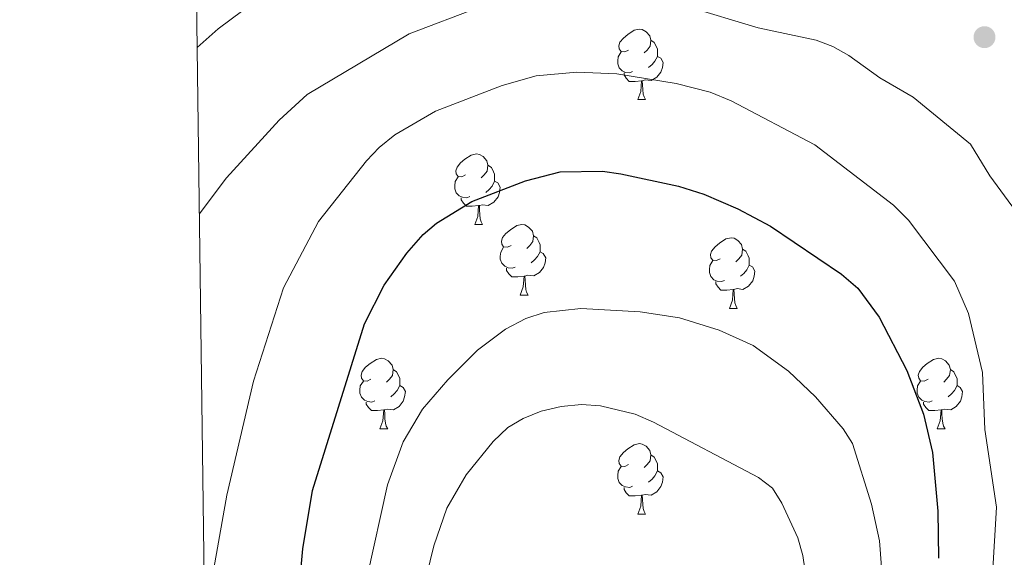
# Model space of a CAD drawing. Units: metres. Extents: x 588735 to 593229, y 4786454 to 4789483.
# Drawn here: x 589629 to 589769, y 4787376 to 4787452 of the extents above; entities that cross this region are included whole.
import ezdxf

# ---------------------------------------------------------------- set-up
doc = ezdxf.new("R2010")
doc.units = ezdxf.units.M
doc.header["$MEASUREMENT"] = 0
for name, color, linetype, lineweight in [('Nivel 36', 7, 'Continuous', 0), ('Nivel 4', 7, 'Continuous', 0), ('Nivel 5', 7, 'Continuous', 0), ('Nivel 61', 7, 'Continuous', 0), ('Nivel 63', 7, 'Continuous', 0), ('Nivel 7', 7, 'Continuous', 0)]:
    doc.layers.add(name, color=color, linetype=linetype, lineweight=lineweight)

# ---------------------------------------------------------------- blocks, each defined once
blk = doc.blocks.new('5PATER')
at = {"layer": 'Nivel 7', "linetype": 'Continuous', "lineweight": 0}
h = blk.add_hatch(color=250, dxfattribs=at)
edge = h.paths.add_edge_path()
edge.add_ellipse((0, 0), major_axis=(-11, -11.1), ratio=0.999422, start_angle=0, end_angle=360)

msp = doc.modelspace()

# ---------------------------------------------------------------- linework, layer by layer
at = {"layer": 'Nivel 36', "color": 92, "linetype": 'Continuous', "lineweight": 0}
for p, q in [((589717.25, 4787440.74), (589718.37, 4787440.74)), ((589717.25, 4787440.74), (589718.37, 4787440.74)), ((589694.06, 4787422.97), (589695.18, 4787422.97)), ((589694.06, 4787422.97), (589695.18, 4787422.97)), ((589700.53, 4787412.94), (589701.66, 4787412.94)), ((589700.53, 4787412.94), (589701.66, 4787412.94)), ((589730.3, 4787411.03), (589731.43, 4787411.03)), ((589730.3, 4787411.03), (589731.43, 4787411.03)), ((589680.56, 4787393.89), (589681.68, 4787393.89)), ((589680.56, 4787393.89), (589681.68, 4787393.89)), ((589759.88, 4787393.89), (589761.01, 4787393.89)), ((589759.88, 4787393.89), (589761.01, 4787393.89)), ((589717.25, 4787381.75), (589718.37, 4787381.75)), ((589717.25, 4787381.75), (589718.37, 4787381.75))]:
    msp.add_line(p, q, dxfattribs=at)
at = {"layer": 'Nivel 36', "color": 92, "linetype": 'Continuous', "lineweight": 0, "flags": 128}
for points in [[(589715.95, 4787447.8), (589715.42, 4787447.54), (589714.89, 4787447.59), (589714.62, 4787447.96), (589714.57, 4787448.39), (589714.73, 4787448.91), (589715.21, 4787449.5), (589715.84, 4787450.03), (589716.74, 4787450.62), (589717.49, 4787450.78), (589717.91, 4787450.72), (589718.44, 4787450.41), (589718.97, 4787449.82), (589719.13, 4787449.18), (589719.02, 4787448.33), (589718.6, 4787447.8), (589718.18, 4787447.38)], [(589715.95, 4787447.8), (589715.42, 4787447.54), (589714.89, 4787447.59), (589714.62, 4787447.96), (589714.57, 4787448.39), (589714.73, 4787448.91), (589715.21, 4787449.5), (589715.84, 4787450.03), (589716.74, 4787450.62), (589717.49, 4787450.78), (589717.91, 4787450.72), (589718.44, 4787450.41), (589718.97, 4787449.82), (589719.13, 4787449.18), (589719.02, 4787448.33), (589718.6, 4787447.8), (589718.18, 4787447.38)], [(589719.13, 4787449.18), (589719.61, 4787448.87), (589719.92, 4787448.23), (589720.08, 4787447.91), (589720.08, 4787447.33), (589720.08, 4787446.9), (589719.71, 4787446.21), (589719.29, 4787445.73), (589718.81, 4787445.31)], [(589719.13, 4787449.18), (589719.61, 4787448.87), (589719.92, 4787448.23), (589720.08, 4787447.91), (589720.08, 4787447.33), (589720.08, 4787446.9), (589719.71, 4787446.21), (589719.29, 4787445.73), (589718.81, 4787445.31)], [(589716.53, 4787444.72), (589716.11, 4787444.56), (589715.52, 4787444.62), (589715.05, 4787444.83), (589714.62, 4787445.26), (589714.41, 4787445.84), (589714.41, 4787446.26), (589714.46, 4787446.85), (589714.89, 4787447.54)], [(589716.53, 4787444.72), (589716.11, 4787444.56), (589715.52, 4787444.62), (589715.05, 4787444.83), (589714.62, 4787445.26), (589714.41, 4787445.84), (589714.41, 4787446.26), (589714.46, 4787446.85), (589714.89, 4787447.54)], [(589720.08, 4787446.9), (589720.54, 4787446.65), (589720.88, 4787446.04), (589720.77, 4787445.31), (589720.56, 4787444.67), (589719.98, 4787443.93), (589719.18, 4787443.45), (589718.33, 4787443.56), (589717.9, 4787443.43)], [(589720.08, 4787446.9), (589720.54, 4787446.65), (589720.88, 4787446.04), (589720.77, 4787445.31), (589720.56, 4787444.67), (589719.98, 4787443.93), (589719.18, 4787443.45), (589718.33, 4787443.56), (589717.9, 4787443.43)], [(589717.79, 4787443.43), (589716.9, 4787443.34), (589716.06, 4787443.34), (589715.63, 4787443.77), (589715.31, 4787444.25), (589715.31, 4787444.56)], [(589717.79, 4787443.43), (589716.9, 4787443.34), (589716.06, 4787443.34), (589715.63, 4787443.77), (589715.31, 4787444.25), (589715.31, 4787444.56)], [(589717.25, 4787440.74), (589717.68, 4787441.9), (589717.79, 4787443.43), (589717.9, 4787443.43), (589717.94, 4787442.84), (589717.97, 4787442.16), (589718.04, 4787441.54), (589718.16, 4787441.14), (589718.37, 4787440.74)], [(589717.25, 4787440.74), (589717.68, 4787441.9), (589717.79, 4787443.43), (589717.9, 4787443.43), (589717.94, 4787442.84), (589717.97, 4787442.16), (589718.04, 4787441.54), (589718.16, 4787441.14), (589718.37, 4787440.74)], [(589692.76, 4787430.03), (589692.23, 4787429.77), (589691.7, 4787429.82), (589691.43, 4787430.19), (589691.38, 4787430.62), (589691.54, 4787431.14), (589692.02, 4787431.73), (589692.65, 4787432.26), (589693.55, 4787432.85), (589694.3, 4787433.01), (589694.72, 4787432.95), (589695.25, 4787432.64), (589695.78, 4787432.05), (589695.94, 4787431.41), (589695.83, 4787430.56), (589695.41, 4787430.03), (589694.99, 4787429.61)], [(589692.76, 4787430.03), (589692.23, 4787429.77), (589691.7, 4787429.82), (589691.43, 4787430.19), (589691.38, 4787430.62), (589691.54, 4787431.14), (589692.02, 4787431.73), (589692.65, 4787432.26), (589693.55, 4787432.85), (589694.3, 4787433.01), (589694.72, 4787432.95), (589695.25, 4787432.64), (589695.78, 4787432.05), (589695.94, 4787431.41), (589695.83, 4787430.56), (589695.41, 4787430.03), (589694.99, 4787429.61)], [(589695.94, 4787431.41), (589696.42, 4787431.1), (589696.73, 4787430.46), (589696.89, 4787430.14), (589696.89, 4787429.56), (589696.89, 4787429.13), (589696.52, 4787428.44), (589696.1, 4787427.96), (589695.62, 4787427.54)], [(589695.94, 4787431.41), (589696.42, 4787431.1), (589696.73, 4787430.46), (589696.89, 4787430.14), (589696.89, 4787429.56), (589696.89, 4787429.13), (589696.52, 4787428.44), (589696.1, 4787427.96), (589695.62, 4787427.54)], [(589693.34, 4787426.95), (589692.92, 4787426.79), (589692.33, 4787426.85), (589691.86, 4787427.06), (589691.43, 4787427.49), (589691.22, 4787428.07), (589691.22, 4787428.49), (589691.27, 4787429.08), (589691.7, 4787429.77)], [(589693.34, 4787426.95), (589692.92, 4787426.79), (589692.33, 4787426.85), (589691.86, 4787427.06), (589691.43, 4787427.49), (589691.22, 4787428.07), (589691.22, 4787428.49), (589691.27, 4787429.08), (589691.7, 4787429.77)], [(589696.89, 4787429.13), (589697.35, 4787428.88), (589697.69, 4787428.27), (589697.58, 4787427.54), (589697.37, 4787426.9), (589696.79, 4787426.16), (589695.99, 4787425.68), (589695.14, 4787425.79), (589694.71, 4787425.66)], [(589696.89, 4787429.13), (589697.35, 4787428.88), (589697.69, 4787428.27), (589697.58, 4787427.54), (589697.37, 4787426.9), (589696.79, 4787426.16), (589695.99, 4787425.68), (589695.14, 4787425.79), (589694.71, 4787425.66)], [(589694.6, 4787425.66), (589693.71, 4787425.57), (589692.87, 4787425.57), (589692.44, 4787426), (589692.12, 4787426.48), (589692.12, 4787426.79)], [(589694.6, 4787425.66), (589693.71, 4787425.57), (589692.87, 4787425.57), (589692.44, 4787426), (589692.12, 4787426.48), (589692.12, 4787426.79)], [(589694.06, 4787422.97), (589694.49, 4787424.13), (589694.6, 4787425.66), (589694.71, 4787425.66), (589694.75, 4787425.07), (589694.78, 4787424.39), (589694.85, 4787423.77), (589694.97, 4787423.37), (589695.18, 4787422.97)], [(589694.06, 4787422.97), (589694.49, 4787424.13), (589694.6, 4787425.66), (589694.71, 4787425.66), (589694.75, 4787425.07), (589694.78, 4787424.39), (589694.85, 4787423.77), (589694.97, 4787423.37), (589695.18, 4787422.97)], [(589699.23, 4787420), (589698.7, 4787419.73), (589698.17, 4787419.79), (589697.91, 4787420.16), (589697.85, 4787420.58), (589698.01, 4787421.1), (589698.49, 4787421.7), (589699.13, 4787422.23), (589700.03, 4787422.81), (589700.77, 4787422.97), (589701.2, 4787422.92), (589701.73, 4787422.6), (589702.26, 4787422.02), (589702.42, 4787421.38), (589702.31, 4787420.53), (589701.88, 4787420), (589701.46, 4787419.57)], [(589699.23, 4787420), (589698.7, 4787419.73), (589698.17, 4787419.79), (589697.91, 4787420.16), (589697.85, 4787420.58), (589698.01, 4787421.1), (589698.49, 4787421.7), (589699.13, 4787422.23), (589700.03, 4787422.81), (589700.77, 4787422.97), (589701.2, 4787422.92), (589701.73, 4787422.6), (589702.26, 4787422.02), (589702.42, 4787421.38), (589702.31, 4787420.53), (589701.88, 4787420), (589701.46, 4787419.57)], [(589702.42, 4787421.38), (589702.89, 4787421.06), (589703.21, 4787420.42), (589703.37, 4787420.1), (589703.37, 4787419.52), (589703.37, 4787419.1), (589703, 4787418.41), (589702.58, 4787417.93), (589702.1, 4787417.51)], [(589702.42, 4787421.38), (589702.89, 4787421.06), (589703.21, 4787420.42), (589703.37, 4787420.1), (589703.37, 4787419.52), (589703.37, 4787419.1), (589703, 4787418.41), (589702.58, 4787417.93), (589702.1, 4787417.51)], [(589729, 4787418.09), (589728.47, 4787417.83), (589727.94, 4787417.88), (589727.68, 4787418.25), (589727.62, 4787418.68), (589727.78, 4787419.2), (589728.26, 4787419.79), (589728.9, 4787420.32), (589729.8, 4787420.91), (589730.54, 4787421.07), (589730.97, 4787421.01), (589731.5, 4787420.7), (589732.03, 4787420.11), (589732.19, 4787419.47), (589732.08, 4787418.62), (589731.65, 4787418.09), (589731.23, 4787417.67)], [(589729, 4787418.09), (589728.47, 4787417.83), (589727.94, 4787417.88), (589727.68, 4787418.25), (589727.62, 4787418.68), (589727.78, 4787419.2), (589728.26, 4787419.79), (589728.9, 4787420.32), (589729.8, 4787420.91), (589730.54, 4787421.07), (589730.97, 4787421.01), (589731.5, 4787420.7), (589732.03, 4787420.11), (589732.19, 4787419.47), (589732.08, 4787418.62), (589731.65, 4787418.09), (589731.23, 4787417.67)], [(589699.82, 4787416.92), (589699.39, 4787416.76), (589698.81, 4787416.82), (589698.33, 4787417.03), (589697.91, 4787417.45), (589697.69, 4787418.04), (589697.69, 4787418.46), (589697.75, 4787419.04), (589698.17, 4787419.73)], [(589699.82, 4787416.92), (589699.39, 4787416.76), (589698.81, 4787416.82), (589698.33, 4787417.03), (589697.91, 4787417.45), (589697.69, 4787418.04), (589697.69, 4787418.46), (589697.75, 4787419.04), (589698.17, 4787419.73)], [(589732.19, 4787419.47), (589732.66, 4787419.16), (589732.98, 4787418.52), (589733.14, 4787418.2), (589733.14, 4787417.62), (589733.14, 4787417.19), (589732.77, 4787416.5), (589732.35, 4787416.02), (589731.87, 4787415.6)], [(589732.19, 4787419.47), (589732.66, 4787419.16), (589732.98, 4787418.52), (589733.14, 4787418.2), (589733.14, 4787417.62), (589733.14, 4787417.19), (589732.77, 4787416.5), (589732.35, 4787416.02), (589731.87, 4787415.6)], [(589703.37, 4787419.1), (589703.82, 4787418.85), (589704.17, 4787418.23), (589704.06, 4787417.51), (589703.85, 4787416.87), (589703.26, 4787416.13), (589702.47, 4787415.65), (589701.62, 4787415.75), (589701.19, 4787415.62)], [(589703.37, 4787419.1), (589703.82, 4787418.85), (589704.17, 4787418.23), (589704.06, 4787417.51), (589703.85, 4787416.87), (589703.26, 4787416.13), (589702.47, 4787415.65), (589701.62, 4787415.75), (589701.19, 4787415.62)], [(589701.08, 4787415.62), (589700.19, 4787415.54), (589699.34, 4787415.54), (589698.92, 4787415.97), (589698.6, 4787416.44), (589698.6, 4787416.76)], [(589701.08, 4787415.62), (589700.19, 4787415.54), (589699.34, 4787415.54), (589698.92, 4787415.97), (589698.6, 4787416.44), (589698.6, 4787416.76)], [(589729.59, 4787415.01), (589729.16, 4787414.85), (589728.58, 4787414.91), (589728.1, 4787415.12), (589727.68, 4787415.55), (589727.46, 4787416.13), (589727.46, 4787416.55), (589727.52, 4787417.14), (589727.94, 4787417.83)], [(589729.59, 4787415.01), (589729.16, 4787414.85), (589728.58, 4787414.91), (589728.1, 4787415.12), (589727.68, 4787415.55), (589727.46, 4787416.13), (589727.46, 4787416.55), (589727.52, 4787417.14), (589727.94, 4787417.83)], [(589733.14, 4787417.19), (589733.59, 4787416.94), (589733.94, 4787416.33), (589733.83, 4787415.6), (589733.62, 4787414.96), (589733.03, 4787414.22), (589732.24, 4787413.74), (589731.39, 4787413.85), (589730.96, 4787413.72)], [(589733.14, 4787417.19), (589733.59, 4787416.94), (589733.94, 4787416.33), (589733.83, 4787415.6), (589733.62, 4787414.96), (589733.03, 4787414.22), (589732.24, 4787413.74), (589731.39, 4787413.85), (589730.96, 4787413.72)], [(589700.53, 4787412.94), (589700.97, 4787414.1), (589701.08, 4787415.62), (589701.19, 4787415.62), (589701.22, 4787415.04), (589701.26, 4787414.35), (589701.33, 4787413.74), (589701.44, 4787413.34), (589701.66, 4787412.94)], [(589700.53, 4787412.94), (589700.97, 4787414.1), (589701.08, 4787415.62), (589701.19, 4787415.62), (589701.22, 4787415.04), (589701.26, 4787414.35), (589701.33, 4787413.74), (589701.44, 4787413.34), (589701.66, 4787412.94)], [(589730.85, 4787413.72), (589729.96, 4787413.63), (589729.11, 4787413.63), (589728.69, 4787414.06), (589728.37, 4787414.54), (589728.37, 4787414.85)], [(589730.85, 4787413.72), (589729.96, 4787413.63), (589729.11, 4787413.63), (589728.69, 4787414.06), (589728.37, 4787414.54), (589728.37, 4787414.85)], [(589730.3, 4787411.03), (589730.74, 4787412.19), (589730.85, 4787413.72), (589730.96, 4787413.72), (589730.99, 4787413.13), (589731.03, 4787412.45), (589731.1, 4787411.83), (589731.21, 4787411.43), (589731.43, 4787411.03)], [(589730.3, 4787411.03), (589730.74, 4787412.19), (589730.85, 4787413.72), (589730.96, 4787413.72), (589730.99, 4787413.13), (589731.03, 4787412.45), (589731.1, 4787411.83), (589731.21, 4787411.43), (589731.43, 4787411.03)], [(589679.26, 4787400.95), (589678.73, 4787400.69), (589678.2, 4787400.74), (589677.93, 4787401.11), (589677.88, 4787401.54), (589678.04, 4787402.06), (589678.52, 4787402.65), (589679.15, 4787403.18), (589680.05, 4787403.77), (589680.8, 4787403.93), (589681.22, 4787403.87), (589681.75, 4787403.56), (589682.28, 4787402.97), (589682.44, 4787402.33), (589682.33, 4787401.48), (589681.91, 4787400.95), (589681.49, 4787400.53)], [(589679.26, 4787400.95), (589678.73, 4787400.69), (589678.2, 4787400.74), (589677.93, 4787401.11), (589677.88, 4787401.54), (589678.04, 4787402.06), (589678.52, 4787402.65), (589679.15, 4787403.18), (589680.05, 4787403.77), (589680.8, 4787403.93), (589681.22, 4787403.87), (589681.75, 4787403.56), (589682.28, 4787402.97), (589682.44, 4787402.33), (589682.33, 4787401.48), (589681.91, 4787400.95), (589681.49, 4787400.53)], [(589758.58, 4787400.95), (589758.05, 4787400.69), (589757.52, 4787400.74), (589757.25, 4787401.11), (589757.2, 4787401.54), (589757.36, 4787402.06), (589757.84, 4787402.65), (589758.47, 4787403.18), (589759.37, 4787403.77), (589760.12, 4787403.93), (589760.55, 4787403.87), (589761.07, 4787403.56), (589761.61, 4787402.97), (589761.77, 4787402.33), (589761.65, 4787401.48), (589761.23, 4787400.95), (589760.81, 4787400.53)], [(589758.58, 4787400.95), (589758.05, 4787400.69), (589757.52, 4787400.74), (589757.25, 4787401.11), (589757.2, 4787401.54), (589757.36, 4787402.06), (589757.84, 4787402.65), (589758.47, 4787403.18), (589759.37, 4787403.77), (589760.12, 4787403.93), (589760.55, 4787403.87), (589761.07, 4787403.56), (589761.61, 4787402.97), (589761.77, 4787402.33), (589761.65, 4787401.48), (589761.23, 4787400.95), (589760.81, 4787400.53)], [(589682.44, 4787402.33), (589682.92, 4787402.02), (589683.23, 4787401.38), (589683.39, 4787401.06), (589683.39, 4787400.48), (589683.39, 4787400.05), (589683.02, 4787399.36), (589682.6, 4787398.88), (589682.12, 4787398.46)], [(589682.44, 4787402.33), (589682.92, 4787402.02), (589683.23, 4787401.38), (589683.39, 4787401.06), (589683.39, 4787400.48), (589683.39, 4787400.05), (589683.02, 4787399.36), (589682.6, 4787398.88), (589682.12, 4787398.46)], [(589761.77, 4787402.33), (589762.24, 4787402.02), (589762.55, 4787401.38), (589762.71, 4787401.06), (589762.71, 4787400.48), (589762.71, 4787400.05), (589762.35, 4787399.36), (589761.93, 4787398.88), (589761.45, 4787398.46)], [(589761.77, 4787402.33), (589762.24, 4787402.02), (589762.55, 4787401.38), (589762.71, 4787401.06), (589762.71, 4787400.48), (589762.71, 4787400.05), (589762.35, 4787399.36), (589761.93, 4787398.88), (589761.45, 4787398.46)], [(589679.84, 4787397.87), (589679.42, 4787397.71), (589678.83, 4787397.77), (589678.36, 4787397.98), (589677.93, 4787398.41), (589677.72, 4787398.99), (589677.72, 4787399.41), (589677.77, 4787400), (589678.2, 4787400.69)], [(589679.84, 4787397.87), (589679.42, 4787397.71), (589678.83, 4787397.77), (589678.36, 4787397.98), (589677.93, 4787398.41), (589677.72, 4787398.99), (589677.72, 4787399.41), (589677.77, 4787400), (589678.2, 4787400.69)], [(589683.39, 4787400.05), (589683.85, 4787399.8), (589684.19, 4787399.19), (589684.08, 4787398.46), (589683.87, 4787397.82), (589683.29, 4787397.08), (589682.49, 4787396.6), (589681.64, 4787396.71), (589681.21, 4787396.58)], [(589683.39, 4787400.05), (589683.85, 4787399.8), (589684.19, 4787399.19), (589684.08, 4787398.46), (589683.87, 4787397.82), (589683.29, 4787397.08), (589682.49, 4787396.6), (589681.64, 4787396.71), (589681.21, 4787396.58)], [(589759.17, 4787397.87), (589758.74, 4787397.71), (589758.15, 4787397.77), (589757.68, 4787397.98), (589757.25, 4787398.41), (589757.04, 4787398.99), (589757.04, 4787399.41), (589757.09, 4787400), (589757.52, 4787400.69)], [(589759.17, 4787397.87), (589758.74, 4787397.71), (589758.15, 4787397.77), (589757.68, 4787397.98), (589757.25, 4787398.41), (589757.04, 4787398.99), (589757.04, 4787399.41), (589757.09, 4787400), (589757.52, 4787400.69)], [(589762.71, 4787400.05), (589763.17, 4787399.8), (589763.51, 4787399.19), (589763.41, 4787398.46), (589763.19, 4787397.82), (589762.61, 4787397.08), (589761.81, 4787396.6), (589760.97, 4787396.71), (589760.53, 4787396.58)], [(589762.71, 4787400.05), (589763.17, 4787399.8), (589763.51, 4787399.19), (589763.41, 4787398.46), (589763.19, 4787397.82), (589762.61, 4787397.08), (589761.81, 4787396.6), (589760.97, 4787396.71), (589760.53, 4787396.58)], [(589681.1, 4787396.58), (589680.21, 4787396.49), (589679.37, 4787396.49), (589678.94, 4787396.92), (589678.62, 4787397.4), (589678.62, 4787397.71)], [(589681.1, 4787396.58), (589680.21, 4787396.49), (589679.37, 4787396.49), (589678.94, 4787396.92), (589678.62, 4787397.4), (589678.62, 4787397.71)], [(589760.43, 4787396.58), (589759.53, 4787396.49), (589758.69, 4787396.49), (589758.27, 4787396.92), (589757.95, 4787397.4), (589757.95, 4787397.71)], [(589760.43, 4787396.58), (589759.53, 4787396.49), (589758.69, 4787396.49), (589758.27, 4787396.92), (589757.95, 4787397.4), (589757.95, 4787397.71)], [(589680.56, 4787393.89), (589680.99, 4787395.05), (589681.1, 4787396.58), (589681.21, 4787396.58), (589681.25, 4787395.99), (589681.28, 4787395.31), (589681.35, 4787394.69), (589681.47, 4787394.29), (589681.68, 4787393.89)], [(589680.56, 4787393.89), (589680.99, 4787395.05), (589681.1, 4787396.58), (589681.21, 4787396.58), (589681.25, 4787395.99), (589681.28, 4787395.31), (589681.35, 4787394.69), (589681.47, 4787394.29), (589681.68, 4787393.89)], [(589759.88, 4787393.89), (589760.31, 4787395.05), (589760.43, 4787396.58), (589760.53, 4787396.58), (589760.57, 4787395.99), (589760.61, 4787395.31), (589760.67, 4787394.69), (589760.79, 4787394.29), (589761.01, 4787393.89)], [(589759.88, 4787393.89), (589760.31, 4787395.05), (589760.43, 4787396.58), (589760.53, 4787396.58), (589760.57, 4787395.99), (589760.61, 4787395.31), (589760.67, 4787394.69), (589760.79, 4787394.29), (589761.01, 4787393.89)], [(589715.95, 4787388.81), (589715.42, 4787388.55), (589714.89, 4787388.6), (589714.62, 4787388.97), (589714.57, 4787389.4), (589714.73, 4787389.92), (589715.21, 4787390.51), (589715.84, 4787391.04), (589716.74, 4787391.63), (589717.49, 4787391.79), (589717.91, 4787391.73), (589718.44, 4787391.42), (589718.97, 4787390.83), (589719.13, 4787390.19), (589719.02, 4787389.34), (589718.6, 4787388.81), (589718.18, 4787388.39)], [(589715.95, 4787388.81), (589715.42, 4787388.55), (589714.89, 4787388.6), (589714.62, 4787388.97), (589714.57, 4787389.4), (589714.73, 4787389.92), (589715.21, 4787390.51), (589715.84, 4787391.04), (589716.74, 4787391.63), (589717.49, 4787391.79), (589717.91, 4787391.73), (589718.44, 4787391.42), (589718.97, 4787390.83), (589719.13, 4787390.19), (589719.02, 4787389.34), (589718.6, 4787388.81), (589718.18, 4787388.39)], [(589719.13, 4787390.19), (589719.61, 4787389.88), (589719.92, 4787389.24), (589720.08, 4787388.92), (589720.08, 4787388.34), (589720.08, 4787387.91), (589719.71, 4787387.22), (589719.29, 4787386.74), (589718.81, 4787386.32)], [(589719.13, 4787390.19), (589719.61, 4787389.88), (589719.92, 4787389.24), (589720.08, 4787388.92), (589720.08, 4787388.34), (589720.08, 4787387.91), (589719.71, 4787387.22), (589719.29, 4787386.74), (589718.81, 4787386.32)], [(589716.53, 4787385.73), (589716.11, 4787385.57), (589715.52, 4787385.63), (589715.05, 4787385.84), (589714.62, 4787386.27), (589714.41, 4787386.85), (589714.41, 4787387.27), (589714.46, 4787387.86), (589714.89, 4787388.55)], [(589716.53, 4787385.73), (589716.11, 4787385.57), (589715.52, 4787385.63), (589715.05, 4787385.84), (589714.62, 4787386.27), (589714.41, 4787386.85), (589714.41, 4787387.27), (589714.46, 4787387.86), (589714.89, 4787388.55)], [(589720.08, 4787387.91), (589720.53, 4787387.66), (589720.88, 4787387.05), (589720.77, 4787386.32), (589720.56, 4787385.68), (589719.97, 4787384.94), (589719.18, 4787384.46), (589718.33, 4787384.57), (589717.9, 4787384.44)], [(589720.08, 4787387.91), (589720.53, 4787387.66), (589720.88, 4787387.05), (589720.77, 4787386.32), (589720.56, 4787385.68), (589719.97, 4787384.94), (589719.18, 4787384.46), (589718.33, 4787384.57), (589717.9, 4787384.44)], [(589717.79, 4787384.44), (589716.9, 4787384.35), (589716.06, 4787384.35), (589715.63, 4787384.78), (589715.31, 4787385.26), (589715.31, 4787385.57)], [(589717.79, 4787384.44), (589716.9, 4787384.35), (589716.06, 4787384.35), (589715.63, 4787384.78), (589715.31, 4787385.26), (589715.31, 4787385.57)], [(589717.25, 4787381.75), (589717.68, 4787382.91), (589717.79, 4787384.44), (589717.9, 4787384.44), (589717.94, 4787383.85), (589717.97, 4787383.17), (589718.04, 4787382.55), (589718.16, 4787382.15), (589718.37, 4787381.75)], [(589717.25, 4787381.75), (589717.68, 4787382.91), (589717.79, 4787384.44), (589717.9, 4787384.44), (589717.94, 4787383.85), (589717.97, 4787383.17), (589718.04, 4787382.55), (589718.16, 4787382.15), (589718.37, 4787381.75)]]:
    msp.add_lwpolyline(points, dxfattribs=at)
at = {"layer": 'Nivel 4', "color": 36, "linetype": 'Continuous', "lineweight": 30, "elevation": 350, "flags": 128}
msp.add_lwpolyline([(589667.96, 4787359.02), (589669.6, 4787376.82), (589670.95, 4787385.12), (589678.38, 4787408.83), (589681.18, 4787414.32), (589684.41, 4787418.89), (589686.72, 4787421.54), (589688.63, 4787423.14), (589693.66, 4787426.25), (589701.3, 4787429.2), (589706.21, 4787430.45), (589712.24, 4787430.55), (589714.86, 4787430.17), (589723.06, 4787428.42), (589726.65, 4787427.27), (589731.5, 4787425.22), (589736.14, 4787422.75), (589746.26, 4787415.91), (589748.58, 4787413.89), (589751.64, 4787409.77), (589755.57, 4787402.2), (589757.94, 4787395.98), (589759.22, 4787390.54), (589759.96, 4787382.17), (589760.05, 4787375.5)], dxfattribs=at)
at = {"layer": 'Nivel 5', "color": 36, "linetype": 'Continuous', "lineweight": 0, "flags": 128}
for points, elevation in [([(589654.53, 4787448.16), (589657.55, 4787450.8), (589664.57, 4787456.06)], 365), ([(589654.84, 4787424.45), (589658.7, 4787429.6), (589666.21, 4787437.83), (589670.22, 4787441.45), (589684.73, 4787450.1), (589694.74, 4787453.89)], 360), ([(589724.29, 4787454), (589734.41, 4787450.94), (589742.67, 4787449.2), (589745.01, 4787448.32), (589747.32, 4787447), (589751.7, 4787443.82), (589756.46, 4787441.08), (589764.62, 4787434.38), (589767.39, 4787429.88), (589770.51, 4787425.61), (589771.8, 4787423.05), (589773.32, 4787418), (589774.08, 4787412.81), (589775.31, 4787407.35), (589775.83, 4787396.67), (589776.87, 4787388.7), (589776.72, 4787383.31), (589775.55, 4787373.22), (589775.09, 4787354.84), (589773.47, 4787332.23), (589770.09, 4787302.8), (589765.84, 4787275.44)], 360), ([(589764.32, 4787410.31), (589762.34, 4787414.89), (589755.79, 4787423.61), (589753.65, 4787425.74), (589742.49, 4787434.3), (589730.56, 4787440.57), (589727.59, 4787441.78), (589722.73, 4787443.05), (589714.29, 4787444.42), (589708.6, 4787444.65), (589702.82, 4787444.13), (589697.94, 4787442.74), (589688.47, 4787439.08), (589682.68, 4787435.71), (589680.44, 4787433.95), (589678.66, 4787432.05), (589671.81, 4787423.41), (589666.81, 4787413.98), (589662.54, 4787400.66), (589658.76, 4787384.46), (589656.41, 4787371.1), (589655.58, 4787368.41)], 355), ([(589678.75, 4787372.86), (589681.64, 4787385.95), (589683.85, 4787392.05), (589686.64, 4787396.71), (589690.21, 4787400.89), (589694.44, 4787405.08), (589698.45, 4787408.1), (589701.31, 4787409.61), (589703.96, 4787410.47), (589709.15, 4787411.01), (589717.61, 4787410.56), (589723.19, 4787409.7), (589728.83, 4787407.96), (589733.69, 4787405.75), (589738.74, 4787402.1), (589742.58, 4787398.45), (589746.5, 4787393.91), (589747.85, 4787391.8), (589750.53, 4787383.2), (589751.65, 4787377.96), (589752.28, 4787369.86)], 345), ([(589758.62, 4787284.69), (589762.19, 4787304.47), (589766.07, 4787335.2), (589767.23, 4787349.37), (589767.78, 4787373.11), (589768.34, 4787382.74), (589766.67, 4787393.81), (589766.32, 4787401.9), (589764.32, 4787410.31)], 355), ([(589681.75, 4787350.66), (589688.23, 4787377.23), (589690.09, 4787382.62), (589692.84, 4787387.35), (589696.66, 4787392.11), (589698.78, 4787394.1), (589700.95, 4787395.35), (589703.53, 4787396.4), (589706.38, 4787397.06), (589709.27, 4787397.34), (589711.98, 4787397.18), (589716.88, 4787395.97), (589719.49, 4787394.83), (589734.45, 4787386.96), (589736.46, 4787385.47), (589737.79, 4787383.34), (589740.06, 4787378.4), (589740.75, 4787375.89), (589743.23, 4787359.08)], 340)]:
    msp.add_lwpolyline(points, dxfattribs=dict(at, elevation=elevation))
at = {"layer": 'Nivel 61', "color": 250, "linetype": 'Continuous', "lineweight": 0}
msp.add_3dface([(589662.31, 4786859.7), (589631.72, 4789173.24), (593014.08, 4789218.7), (593045.79, 4786905.18)], dxfattribs=at)
at = {"layer": 'Nivel 63', "color": 7, "linetype": 'Continuous', "lineweight": 0}
msp.add_3dface([(588774.57, 4786453.91), (588734.67, 4789423.56), (593189.08, 4789483.42), (593228.99, 4786513.79)], dxfattribs=at)

# ---------------------------------------------------------------- block references
at = {"layer": 'Nivel 7', "color": 250, "linetype": 'Continuous', "lineweight": 0, "xscale": 0.09999983015004542, "yscale": 0.09999983015004542, "zscale": 0.09999983015004542}
msp.add_blockref('5PATER', (589766.62, 4787449.63, 362.87), dxfattribs=at)

doc.saveas('drawing.dxf')
